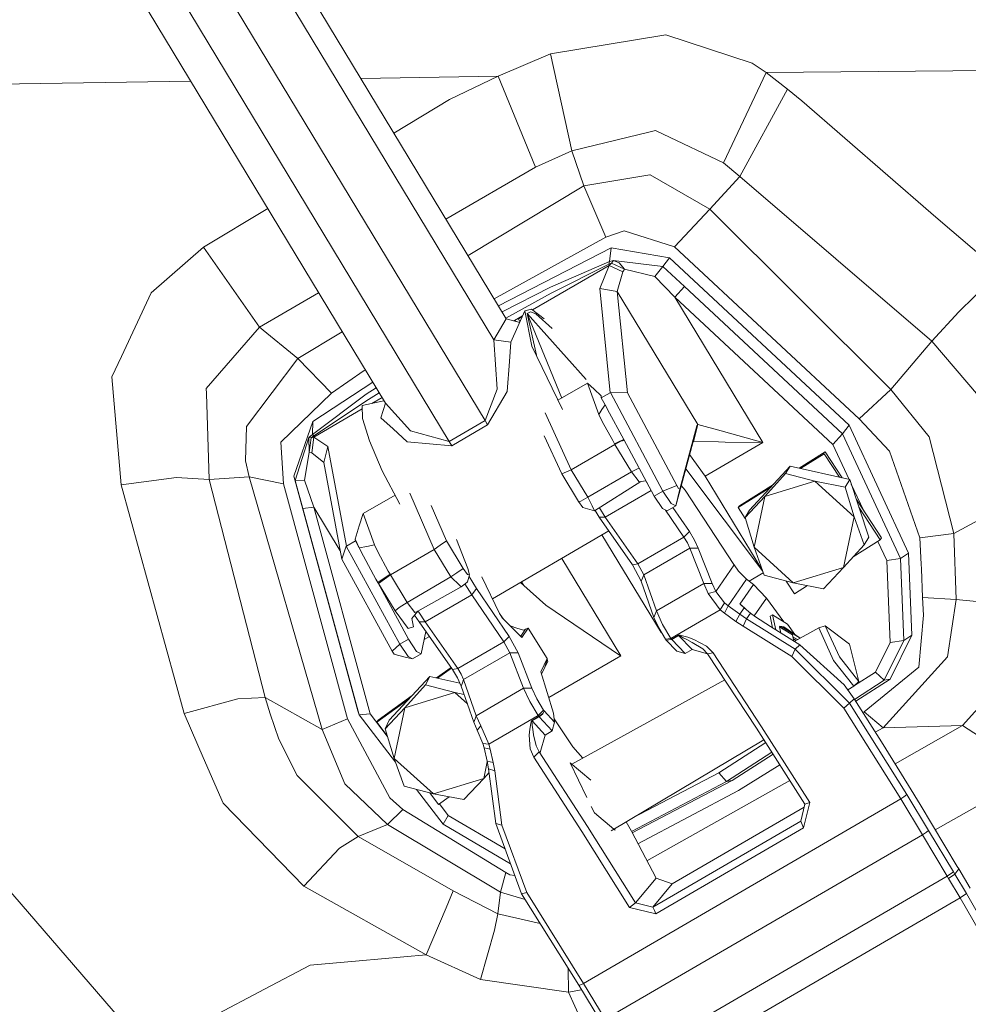
# Model space of a CAD drawing. Units: millimetres. Extents: x 411 to 10805, y -519 to 4475.
# Drawn here: x 2026 to 2140, y 1593 to 1710 of the extents above; entities that cross this region are included whole.
import ezdxf

# ---------------------------------------------------------------- set-up
doc = ezdxf.new("R2010")
doc.units = ezdxf.units.MM
doc.layers.add('1', color=7, linetype='Continuous', true_color=0xffffff)
doc.styles.add('blockfont', font='simplex.shx')
doc.dimstyles.get("Standard").update_dxf_attribs({"dimtxt": 0.18, "dimasz": 0.18, "dimexe": 0.18, "dimexo": 0.0625, "dimgap": 0.09, "dimtad": 0, "dimtih": 1, "dimtoh": 1, "dimdec": 4, "dimzin": 0, "dimdsep": 46, "dimtxsty": 'Standard', "dimcen": 0.09, "dimadec": 0, "dimazin": 0, "dimtfac": 1, "dimtdec": 4, "dimtofl": 0, "dimtmove": 0, "dimatfit": 3, "dimfxl": 1, "dimtolj": 1, "dimtzin": 0, "dimarcsym": 0})

# ---------------------------------------------------------------- blocks, each defined once
blk = doc.blocks.new('_U4')
at = {"layer": '1', "color": 18, "lineweight": 13}
for p, q in [((655.400127, 1202.095759), (655.400127, 4077.383821)), ((655.400127, 4074.208821), (2739.758397, 4074.208821)), ((5325, 4074.208821), (3240.64173, 4074.208821)), ((2771.71048, 3999.208821), (2746.71048, 3999.208821)), ((2746.71048, 3999.208821), (2746.71048, 3905.458821)), ((3003.377147, 3999.208821), (2978.377147, 3999.208821)), ((3003.377147, 3905.458821), (3003.377147, 3999.208821)), ((2746.71048, 3905.458821), (2771.71048, 3905.458821)), ((2978.377147, 3905.458821), (3003.377147, 3905.458821))]:
    blk.add_line(p, q, dxfattribs=at)
at = {"layer": '1', "color": 18, "lineweight": 70}
for points in [[(655.400127, 4074.208821), (705.400078, 4087.60628), (705.400176, 4060.811361)], [(5325, 4074.208821), (5275.000049, 4060.811361), (5274.999951, 4087.60628)]]:
    blk.add_solid(points, dxfattribs=at)
at = {"layer": '1', "color": 18, "linetype": 'Continuous', "lineweight": 13, "char_height": 50, "attachment_point": 7, "line_spacing_factor": 0.903614, "style": 'blockfont'}
for s, insert in [('\\W1.2899;183.8', (2743.995897, 4035.312988)), ('\\W1.1047;BBC', (3083.26673, 4035.312988)), ('\\W1.1591;4670', (2771.23548, 3913.437988))]:
    blk.add_mtext(s, dxfattribs=dict(at, insert=insert))

msp = doc.modelspace()

# ---------------------------------------------------------------- linework, layer by layer
at = {"layer": '1', "color": 18, "linetype": 'Continuous', "lineweight": 13}
for p, q in [((2084.567159, 1674.573414), (2008.805507, 1799.811054)), ((2083.074421, 1672.049396), (2006.593021, 1798.476929)), ((2082.02228, 1662.403934), (2001.54673, 1795.434026)), ((2077.731699, 1659.901135), (1997.293513, 1792.869345)), ((2070.100397, 1664.481156), (1993.731835, 1790.72166)), ((2089.879841, 1706.284635), (2103.680938, 1708.57548)), ((2103.681177, 1708.575599), (2103.680938, 1708.57548)), ((2114.003032, 1705.178611), (2103.681177, 1708.575599)), ((2083.578676, 1703.61983), (2089.879841, 1706.284635)), ((2089.879841, 1706.284635), (2092.397541, 1694.682591)), ((2114.003032, 1705.178611), (2115.678877, 1704.044335)), ((2240.226835, 1705.213659), (2115.678877, 1704.044335)), ((2067.152111, 1703.361323), (2083.578676, 1703.61983)), ((2083.578676, 1703.61983), (2077.783197, 1700.81877)), ((2083.578676, 1703.61983), (2088.050455, 1692.711823)), ((2115.678877, 1704.044335), (2110.576719, 1693.23086)), ((2115.678877, 1704.044335), (2118.257135, 1702.083938)), ((1983.997434, 1702.052705), (2046.774035, 1703.04063)), ((2118.257135, 1702.083938), (2112.511247, 1691.601627)), ((2118.257135, 1702.083938), (2119.96612, 1700.653903)), ((2077.783197, 1700.81877), (2071.110591, 1696.817766)), ((2135.413975, 1687.27719), (2119.96612, 1700.653903)), ((2092.397541, 1694.682591), (2101.801962, 1696.963899)), ((2101.801962, 1696.963899), (2102.41732, 1697.113149)), ((2103.340477, 1696.673863), (2102.41732, 1697.113149)), ((2103.340477, 1696.673863), (2110.576719, 1693.23086)), ((2088.050455, 1692.711823), (2092.397541, 1694.682591)), ((2092.397541, 1694.682591), (2093.838543, 1690.504424)), ((2088.050455, 1692.711823), (2077.341701, 1686.517443)), ((2110.576719, 1693.23086), (2112.511247, 1691.601627)), ((2101.769537, 1691.815369), (2093.84951, 1690.509669)), ((2101.769537, 1691.815369), (2101.810545, 1691.792004)), ((2101.810545, 1691.792004), (2108.932108, 1687.720649)), ((2112.511247, 1691.601627), (2108.932108, 1687.720649)), ((2112.511247, 1691.601627), (2135.534376, 1671.883218)), ((2093.838543, 1690.504424), (2079.991631, 1682.136982)), ((2093.838543, 1690.504424), (2093.84951, 1690.509669)), ((2093.838543, 1690.504424), (2096.475214, 1684.336774)), ((2056.01443, 1687.765861), (2048.32682, 1683.156244)), ((2108.932108, 1687.720649), (2104.694217, 1683.190338)), ((2108.932108, 1687.720649), (2130.611271, 1666.133873)), ((2135.413975, 1687.27719), (2136.840671, 1686.033599)), ((2136.840671, 1686.033599), (2143.033355, 1680.71913)), ((2083.119952, 1676.965718), (2096.475214, 1684.336774)), ((2096.475214, 1684.336774), (2098.681301, 1685.106985)), ((2098.681301, 1685.106985), (2104.694217, 1683.190338)), ((2048.32682, 1683.156244), (2042.051882, 1677.671544)), ((2054.999202, 1673.593633), (2048.32682, 1683.156244)), ((2083.618953, 1676.140845), (2097.134203, 1683.070295)), ((2097.134203, 1683.070295), (2096.932739, 1681.43069)), ((2104.107469, 1681.880347), (2097.134203, 1683.070295)), ((2104.694217, 1683.190338), (2126.805872, 1662.606828)), ((2104.107469, 1681.880347), (2103.309959, 1680.823319)), ((2125.607818, 1661.857478), (2104.107469, 1681.880347)), ((2096.876711, 1680.963628), (2087.724085, 1675.641769)), ((2096.932739, 1681.43069), (2089.845747, 1678.364389)), ((2096.834749, 1681.110851), (2089.961141, 1677.638523)), ((2096.876711, 1680.963628), (2095.760435, 1678.218953)), ((2096.932739, 1681.43069), (2096.834749, 1681.110851)), ((2096.834749, 1681.110851), (2097.174495, 1681.249849)), ((2097.174495, 1681.249849), (2096.876711, 1680.963628)), ((2098.517746, 1680.199973), (2096.876711, 1680.963628)), ((2097.421497, 1681.571953), (2096.932739, 1681.43069)), ((2097.421497, 1681.571953), (2097.174495, 1681.249849)), ((2098.708004, 1680.526726), (2097.174495, 1681.249849)), ((2098.094076, 1681.268327), (2097.421497, 1681.571953)), ((2103.309959, 1680.823319), (2097.421497, 1681.571953)), ((2098.094076, 1681.268327), (2098.708004, 1680.526726)), ((2103.309959, 1680.823319), (2102.362007, 1679.650657)), ((2105.897993, 1678.452365), (2103.309959, 1680.823319)), ((2098.517746, 1680.199973), (2097.849458, 1677.828185)), ((2098.708004, 1680.526726), (2098.517746, 1680.199973)), ((2102.362007, 1679.650657), (2098.708004, 1680.526726)), ((2104.744762, 1677.15811), (2102.362007, 1679.650657)), ((2138.73753, 1675.406925), (2143.634647, 1680.188052)), ((2084.062936, 1675.406919), (2089.845747, 1678.364389)), ((2104.744762, 1677.15811), (2105.897993, 1678.452365)), ((2124.827713, 1660.823576), (2105.897993, 1678.452365)), ((2038.487285, 1670.067661), (2042.051882, 1677.671544)), ((2062.102299, 1677.702353), (2054.999202, 1673.593633)), ((2084.512445, 1674.66386), (2089.961141, 1677.638523)), ((2095.760435, 1678.218953), (2097.849458, 1677.828185)), ((2095.760435, 1678.218953), (2097.018093, 1665.736668)), ((2097.849458, 1677.828185), (2107.484192, 1661.934488)), ((2097.849458, 1677.828185), (2099.069923, 1665.71223)), ((2104.744762, 1677.15811), (2115.289301, 1659.763925)), ((2123.674482, 1659.529321), (2104.744762, 1677.15811)), ((2086.788267, 1675.54342), (2085.124344, 1671.799652)), ((2086.521088, 1674.942278), (2085.567087, 1674.387567)), ((2086.032003, 1674.589269), (2086.480446, 1674.850835)), ((2086.480446, 1674.850835), (2086.032003, 1674.589269)), ((2087.590545, 1675.743096), (2086.788267, 1675.54342)), ((2086.788267, 1675.54342), (2087.632269, 1671.307079)), ((2087.461799, 1675.41074), (2087.069839, 1675.194614)), ((2087.069839, 1675.194614), (2088.168949, 1670.24564)), ((2091.209906, 1665.091555), (2087.069839, 1675.194614)), ((2094.124149, 1667.308741), (2087.069839, 1675.194614)), ((2087.461799, 1675.41074), (2088.105768, 1675.176971)), ((2089.119047, 1674.583308), (2087.590545, 1675.743096)), ((2088.105768, 1675.176971), (2090.042204, 1673.412792)), ((2135.534376, 1671.883218), (2138.73753, 1675.406925)), ((2083.074421, 1672.049396), (2084.567159, 1674.573414)), ((2086.170874, 1674.154307), (2084.567159, 1674.573414)), ((2085.567087, 1674.387567), (2085.416985, 1674.351325)), ((2085.567087, 1674.387567), (2085.556542, 1674.314854)), ((2085.567087, 1674.387567), (2085.749358, 1674.264464)), ((2086.19136, 1674.200401), (2086.032003, 1674.589269)), ((2086.19136, 1674.200401), (2086.032003, 1674.589269)), ((2054.999202, 1673.593633), (2048.639387, 1666.255228)), ((2054.999202, 1673.593633), (2059.60831, 1669.819705)), ((2064.926693, 1673.033509), (2059.60831, 1669.819705)), ((2083.468527, 1666.144483), (2083.074421, 1672.049396)), ((2085.124344, 1671.799652), (2083.074421, 1672.049396)), ((2085.124344, 1671.799652), (2084.947675, 1669.45421)), ((2091.280311, 1663.733594), (2087.632269, 1671.307079)), ((2135.534376, 1671.883218), (2130.611271, 1666.133873)), ((2135.534376, 1671.883218), (2142.755121, 1663.392775)), ((2038.487285, 1670.067661), (2037.342399, 1667.62542)), ((2059.60831, 1669.819705), (2053.454727, 1661.68391)), ((2059.60831, 1669.819705), (2063.634723, 1665.685408)), ((2084.678978, 1665.887587), (2084.947675, 1669.45421)), ((2063.634723, 1665.685408), (2067.564577, 1668.380372)), ((2067.564577, 1668.380372), (2067.697279, 1668.453613)), ((2037.342399, 1667.62542), (2038.473219, 1654.693954)), ((2061.401218, 1662.293307), (2068.580501, 1666.993608)), ((2090.757252, 1664.828351), (2094.293445, 1666.884534)), ((2094.293445, 1666.884534), (2095.074981, 1666.139834)), ((2094.293445, 1666.884534), (2095.636457, 1663.125627)), ((2048.65846, 1665.651672), (2048.639387, 1666.255228)), ((2048.98271, 1655.350916), (2048.65846, 1665.651672)), ((2057.555288, 1659.815185), (2063.634723, 1665.685408)), ((2061.346859, 1660.739295), (2067.785591, 1665.537588)), ((2068.985625, 1666.323921), (2067.785591, 1665.537588)), ((2068.065733, 1664.907448), (2069.359076, 1665.706591)), ((2083.468527, 1666.144483), (2082.02228, 1662.403934)), ((2082.32078, 1661.869757), (2084.678978, 1665.887587)), ((2095.074981, 1666.139834), (2095.915645, 1665.338866)), ((2097.018093, 1665.736668), (2095.947832, 1665.114276)), ((2097.036213, 1665.747039), (2097.018093, 1665.736668)), ((2097.036213, 1665.747039), (2103.314966, 1653.941862)), ((2099.069923, 1665.71223), (2097.036213, 1665.747039)), ((2099.069923, 1665.71223), (2104.97722, 1654.60562)), ((2126.805872, 1662.606828), (2130.611271, 1666.133873)), ((2130.611271, 1666.133873), (2135.21418, 1660.461776)), ((2061.513752, 1660.573356), (2068.065733, 1664.907448)), ((2067.32735, 1664.191119), (2069.922167, 1664.775778)), ((2067.341655, 1662.654631), (2067.32735, 1664.191119)), ((2068.475904, 1664.449909), (2069.691665, 1665.156807)), ((2069.562286, 1662.721746), (2070.100397, 1664.481156)), ((2073.109001, 1661.167614), (2070.100397, 1664.481156)), ((2095.947832, 1665.114276), (2095.915645, 1665.338866)), ((2095.947832, 1665.114276), (2096.390337, 1664.293878)), ((2096.390337, 1664.293878), (2096.013397, 1663.709752)), ((2096.390337, 1664.293878), (2096.933216, 1663.287155)), ((2061.538786, 1660.416357), (2067.331138, 1663.784291)), ((2089.217334, 1663.304436), (2092.344135, 1656.511776)), ((2095.636457, 1663.125627), (2096.013397, 1663.709752)), ((2095.636457, 1663.125627), (2096.059889, 1662.299983)), ((2098.409027, 1660.550706), (2096.933216, 1663.287155)), ((2059.129328, 1655.727856), (2061.401218, 1662.293307)), ((2061.401218, 1662.293307), (2061.346859, 1660.739295)), ((2067.341655, 1662.654631), (2068.171114, 1659.954779)), ((2071.017832, 1661.390536), (2069.562286, 1662.721746)), ((2082.02228, 1662.403934), (2077.731699, 1659.901135)), ((2078.030199, 1659.366839), (2082.32078, 1661.869757)), ((2082.32078, 1661.869757), (2082.02228, 1662.403934)), ((2097.310394, 1659.992807), (2096.059889, 1662.299983)), ((2107.484192, 1661.934488), (2106.97636, 1659.885041)), ((2107.484192, 1661.934488), (2107.397884, 1661.756746)), ((2107.484192, 1661.934488), (2110.305637, 1661.149733)), ((2124.827713, 1660.823576), (2125.607818, 1661.857478)), ((2132.717937, 1646.531455), (2125.607818, 1661.857478)), ((2126.805872, 1662.606828), (2130.442947, 1658.736937)), ((2053.454727, 1661.68391), (2053.32455, 1657.560103)), ((2060.93511, 1660.356872), (2061.346859, 1660.739295)), ((2061.346859, 1660.739295), (2061.513752, 1660.573356)), ((2072.684139, 1659.866206), (2071.017832, 1661.390536)), ((2077.731699, 1659.901135), (2073.109001, 1661.167614)), ((2107.397884, 1661.756746), (2105.339855, 1654.205434)), ((2106.907219, 1659.748308), (2107.152551, 1660.752527)), ((2107.152551, 1660.752527), (2107.397884, 1661.756746)), ((2115.289301, 1659.763925), (2110.305637, 1661.149733)), ((2123.674482, 1659.529321), (2124.827713, 1660.823576)), ((2131.751388, 1645.899169), (2124.827713, 1660.823576)), ((2057.880014, 1654.810421), (2057.555288, 1659.815185)), ((2059.303612, 1655.235879), (2060.93511, 1660.356872)), ((2060.93511, 1660.356872), (2061.200708, 1660.33303)), ((2060.975403, 1658.587091), (2060.93511, 1660.356872)), ((2060.975403, 1658.587091), (2061.200708, 1660.33303)), ((2061.200708, 1660.33303), (2061.513752, 1660.573356)), ((2061.200708, 1660.33303), (2061.538786, 1660.416357)), ((2061.26675, 1658.540361), (2061.538786, 1660.416357)), ((2061.538786, 1660.416357), (2063.207239, 1659.290902)), ((2069.722027, 1656.396382), (2068.171114, 1659.954779)), ((2072.684139, 1659.866206), (2078.030199, 1659.366839)), ((2078.030199, 1659.366839), (2077.731699, 1659.901135)), ((2089.101957, 1660.584373), (2091.215938, 1656.024449)), ((2092.344135, 1656.511776), (2097.570032, 1659.550421)), ((2097.52211, 1659.629457), (2097.310394, 1659.992807)), ((2098.080009, 1659.877889), (2097.52211, 1659.629457)), ((2097.570032, 1659.550421), (2097.52211, 1659.629457)), ((2097.570032, 1659.550421), (2098.3025, 1659.933706)), ((2099.568218, 1656.254046), (2097.570032, 1659.550421)), ((2098.637909, 1660.126321), (2098.080009, 1659.877889)), ((2098.689438, 1660.030778), (2098.080009, 1659.877889)), ((2098.637909, 1660.126321), (2098.409027, 1660.550706)), ((2102.293581, 1653.348081), (2098.637909, 1660.126321)), ((2106.907219, 1659.748308), (2104.84919, 1652.196996)), ((2106.97636, 1659.885041), (2106.907219, 1659.748308)), ((2109.981388, 1659.841292), (2106.97636, 1659.885041)), ((2108.398288, 1655.757181), (2115.289301, 1659.763925)), ((2110.773891, 1659.829728), (2109.981388, 1659.841292)), ((2115.289301, 1659.763925), (2110.773891, 1659.829728)), ((2123.674482, 1659.529321), (2125.6154, 1655.34557)), ((2135.21418, 1660.461776), (2138.154596, 1648.889415)), ((2060.402721, 1655.253403), (2060.975403, 1658.587091)), ((2060.975403, 1658.587091), (2061.26675, 1658.540361)), ((2061.26675, 1658.540361), (2062.70799, 1657.395236)), ((2062.70799, 1657.395236), (2063.207239, 1659.290902)), ((2063.207239, 1659.290902), (2065.430015, 1647.369735)), ((2108.398288, 1655.757181), (2106.51881, 1658.32316)), ((2119.6443, 1656.699236), (2122.759432, 1658.655636)), ((2119.807757, 1656.66218), (2122.615427, 1658.425443)), ((2124.453223, 1655.609039), (2122.615427, 1658.425443)), ((2124.798516, 1655.53076), (2122.759432, 1658.655636)), ((2130.442947, 1658.736937), (2134.100527, 1648.36549)), ((2053.783029, 1655.646794), (2053.32455, 1657.560103)), ((2062.70799, 1657.395236), (2064.86544, 1645.824067)), ((2071.819156, 1652.381293), (2069.722027, 1656.396382)), ((2091.215938, 1656.024449), (2091.780037, 1656.268112)), ((2093.214124, 1652.728073), (2091.215938, 1656.024449)), ((2091.780037, 1656.268112), (2092.344135, 1656.511776)), ((2092.344135, 1656.511776), (2094.342321, 1653.21552)), ((2094.342321, 1653.21552), (2099.568218, 1656.254046)), ((2099.568218, 1656.254046), (2100.433916, 1656.706922)), ((2100.462288, 1655.056231), (2099.568218, 1656.254046)), ((2100.479337, 1656.711999), (2100.433916, 1656.706922)), ((2115.231519, 1644.429951), (2106.057888, 1656.631946)), ((2113.707632, 1651.6627), (2118.56398, 1656.944148)), ((2118.008941, 1656.05747), (2115.517944, 1653.316014)), ((2118.56398, 1656.944148), (2118.008941, 1656.05747)), ((2118.008941, 1656.05747), (2121.512502, 1655.148141)), ((2125.696987, 1655.327074), (2118.56398, 1656.944148)), ((2045.092911, 1655.569308), (2038.473219, 1654.693954)), ((2045.092911, 1655.569308), (2048.98271, 1655.350916)), ((2048.98271, 1655.350916), (2053.783029, 1655.646794)), ((2048.98271, 1655.350916), (2055.702537, 1629.237644)), ((2053.783029, 1655.646794), (2057.880014, 1654.810421)), ((2062.540859, 1625.427358), (2053.783029, 1655.646794)), ((2065.556139, 1626.692168), (2057.880014, 1654.810421)), ((2059.129328, 1655.727856), (2059.303612, 1655.235879)), ((2066.78471, 1627.654783), (2059.129328, 1655.727856)), ((2059.303612, 1655.235879), (2060.402721, 1655.253403)), ((2060.215324, 1651.890032), (2059.303612, 1655.235879)), ((2061.515421, 1652.022474), (2060.402721, 1655.253403)), ((2095.145792, 1651.611082), (2100.679859, 1655.093652)), ((2100.462288, 1655.056231), (2101.295083, 1655.199466)), ((2101.444149, 1654.923072), (2101.263961, 1655.194113)), ((2108.398288, 1655.757181), (2115.183254, 1644.564448)), ((2112.484783, 1652.202837), (2116.554451, 1654.758715)), ((2121.512502, 1655.148141), (2115.517944, 1653.316014)), ((2121.512502, 1655.148141), (2126.217455, 1650.890343)), ((2125.142187, 1654.440396), (2121.512502, 1655.148141)), ((2125.696987, 1655.327074), (2125.142187, 1654.440396)), ((2125.696987, 1655.327074), (2127.973884, 1648.428552)), ((2125.876994, 1654.781691), (2127.327387, 1651.655291)), ((2038.473219, 1654.693954), (2046.004146, 1627.33423)), ((2073.011836, 1653.722697), (2075.937122, 1646.972053)), ((2096.41847, 1650.840394), (2101.920617, 1654.03962)), ((2103.314966, 1653.941862), (2102.293581, 1653.348081)), ((2104.97722, 1654.60562), (2103.314966, 1653.941862)), ((2103.314966, 1653.941862), (2104.294628, 1652.474038)), ((2104.97722, 1654.60562), (2105.205625, 1654.266231)), ((2105.094522, 1653.201215), (2105.339855, 1654.205434)), ((2105.339855, 1654.205434), (2105.205625, 1654.266231)), ((2105.510416, 1654.623165), (2105.99789, 1654.04772)), ((2111.809343, 1645.175569), (2105.99789, 1654.04772)), ((2112.34054, 1651.972644), (2116.250512, 1654.428172)), ((2125.142187, 1654.440396), (2126.217455, 1650.890343)), ((2071.244025, 1653.482419), (2067.434877, 1651.267521)), ((2093.214124, 1652.728073), (2093.485206, 1652.766339)), ((2093.729109, 1651.996724), (2093.214124, 1652.728073)), ((2093.485206, 1652.766339), (2094.342321, 1653.21552)), ((2094.342321, 1653.21552), (2094.851583, 1652.198903)), ((2102.293581, 1653.348081), (2103.271812, 1651.879184)), ((2104.84919, 1652.196996), (2104.294628, 1652.474038)), ((2105.094522, 1653.201215), (2104.84919, 1652.196996)), ((2113.152832, 1650.77614), (2115.517944, 1653.316014)), ((2115.517944, 1653.316014), (2114.2281, 1647.226088)), ((2129.484981, 1648.348801), (2126.480538, 1652.95308)), ((2138.154596, 1648.889415), (2145.562261, 1652.894728)), ((2061.515421, 1652.022474), (2060.215324, 1651.890032)), ((2066.955179, 1627.173536), (2060.215324, 1651.890032)), ((2064.684468, 1646.794685), (2061.515421, 1652.022474)), ((2068.255275, 1627.305977), (2061.515421, 1652.022474)), ((2066.969246, 1649.797671), (2067.434877, 1651.267521)), ((2067.434877, 1651.267521), (2068.777889, 1647.508614)), ((2075.567306, 1652.243173), (2077.397197, 1647.989504)), ((2093.729109, 1651.996724), (2095.145792, 1651.611082)), ((2095.145792, 1651.611082), (2094.851583, 1652.198903)), ((2095.198354, 1651.644159), (2095.701784, 1650.840513)), ((2095.712595, 1651.96777), (2096.41847, 1650.840394)), ((2103.818744, 1651.59785), (2103.271812, 1651.879184)), ((2103.636979, 1651.691348), (2105.845779, 1648.45895)), ((2104.84919, 1652.196996), (2103.818744, 1651.59785)), ((2104.512853, 1652.001435), (2106.493324, 1649.103753)), ((2112.34054, 1651.972644), (2112.484783, 1652.202837)), ((2113.180149, 1650.685952), (2112.34054, 1651.972644)), ((2113.707632, 1651.6627), (2113.152832, 1650.77614)), ((2129.340976, 1648.118608), (2126.781666, 1652.040725)), ((2095.701784, 1650.840513), (2096.41847, 1650.840394)), ((2095.701784, 1650.840513), (2099.690765, 1645.14827)), ((2096.41847, 1650.840394), (2100.33378, 1645.254008)), ((2113.152832, 1650.77614), (2114.2281, 1647.226088)), ((2124.927849, 1644.800417), (2126.217455, 1650.890343)), ((2127.418846, 1647.541873), (2126.217455, 1650.890343)), ((2066.468328, 1648.216598), (2066.969246, 1649.797671)), ((2096.85902, 1649.189147), (2082.905771, 1641.049781)), ((2105.845779, 1648.45895), (2106.493324, 1649.103753)), ((2106.493324, 1649.103753), (2107.099146, 1648.083083)), ((2134.100527, 1648.36549), (2138.154596, 1648.889415)), ((2138.154596, 1648.889415), (2138.450712, 1640.965693)), ((2065.430015, 1647.369735), (2066.500276, 1647.992127)), ((2066.500276, 1647.992127), (2066.468328, 1648.216598)), ((2066.942781, 1647.171609), (2066.468328, 1648.216598)), ((2066.942781, 1647.171609), (2066.500276, 1647.992127)), ((2077.397197, 1647.989504), (2076.66716, 1647.480719)), ((2077.397197, 1647.989504), (2079.395384, 1644.693129)), ((2078.607649, 1648.171656), (2079.977363, 1644.700758)), ((2103.092998, 1637.043826), (2096.025301, 1648.702813)), ((2100.33378, 1645.254008), (2105.845779, 1648.45895)), ((2105.845779, 1648.45895), (2106.249899, 1647.778623)), ((2106.249899, 1647.778623), (2106.55269, 1647.143118)), ((2107.099146, 1648.083083), (2107.548803, 1647.127025)), ((2126.084758, 1646.073649), (2129.340976, 1648.118608)), ((2127.973884, 1648.428552), (2127.418846, 1647.541873)), ((2129.052241, 1647.937277), (2130.117267, 1645.641558)), ((2129.484981, 1648.348801), (2129.340976, 1648.118608)), ((2134.100527, 1648.36549), (2134.248585, 1645.189993)), ((2064.86544, 1645.824067), (2065.411896, 1647.359125)), ((2065.411896, 1647.359125), (2065.430015, 1647.369735)), ((2065.411896, 1647.359125), (2071.824878, 1635.632031)), ((2066.942781, 1647.171609), (2067.860216, 1647.340171)), ((2067.48566, 1646.165006), (2066.942781, 1647.171609)), ((2068.777889, 1647.508614), (2067.860216, 1647.340171)), ((2068.777889, 1647.508614), (2069.171995, 1646.666043)), ((2069.171995, 1646.666043), (2070.444435, 1644.371502)), ((2075.937122, 1646.972053), (2070.711225, 1643.933408)), ((2076.66716, 1647.480719), (2075.937122, 1646.972053)), ((2075.937122, 1646.972053), (2077.935308, 1643.675677)), ((2101.020902, 1643.926613), (2106.55269, 1647.143118)), ((2106.55269, 1647.143118), (2108.211845, 1642.902248)), ((2106.55269, 1647.143118), (2107.050747, 1647.135012)), ((2107.050747, 1647.135012), (2107.548803, 1647.127025)), ((2107.548803, 1647.127025), (2109.207958, 1642.886154)), ((2114.2281, 1647.226088), (2118.933052, 1642.96817)), ((2115.429729, 1643.877618), (2114.2281, 1647.226088)), ((2127.418846, 1647.541873), (2124.927849, 1644.800417)), ((2131.751388, 1645.899169), (2132.717937, 1646.531455)), ((2133.128732, 1636.70551), (2132.717937, 1646.531455)), ((2070.899099, 1634.79089), (2064.86544, 1645.824067)), ((2068.961471, 1643.428437), (2067.48566, 1646.165006)), ((2098.265976, 1634.237044), (2091.202313, 1645.889414)), ((2130.117267, 1645.641558), (2131.751388, 1645.899169)), ((2130.117267, 1645.641558), (2130.528063, 1635.815732)), ((2132.162184, 1636.073224), (2131.751388, 1645.899169)), ((2070.663542, 1644.012444), (2070.444435, 1644.371502)), ((2078.665346, 1644.184463), (2077.935308, 1643.675677)), ((2079.395384, 1644.693129), (2078.665346, 1644.184463)), ((2079.395384, 1644.693129), (2079.923719, 1643.969528)), ((2080.170959, 1643.93162), (2079.977363, 1644.700758)), ((2099.690765, 1645.14827), (2100.33378, 1645.254008)), ((2099.690765, 1645.14827), (2100.726217, 1643.159978)), ((2100.33378, 1645.254008), (2101.020902, 1643.926613)), ((2111.84153, 1645.121329), (2109.643787, 1641.930334)), ((2111.84153, 1645.121329), (2111.809343, 1645.175569)), ((2111.84153, 1645.121329), (2112.382263, 1644.355051)), ((2112.382263, 1644.355051), (2113.348573, 1643.427722)), ((2113.661942, 1643.189035), (2115.328995, 1644.158326)), ((2118.933052, 1642.96817), (2124.927849, 1644.800417)), ((2122.562736, 1642.260425), (2124.927849, 1644.800417)), ((2134.27195, 1644.63269), (2134.248585, 1645.189993)), ((2134.27195, 1644.63269), (2134.415716, 1641.221993)), ((2069.190353, 1643.004172), (2068.961471, 1643.428437)), ((2069.190353, 1643.004172), (2070.663542, 1644.012444)), ((2069.247335, 1642.909996), (2069.190353, 1643.004172)), ((2072.846264, 1636.225812), (2069.190353, 1643.004172)), ((2069.247335, 1642.909996), (2069.97928, 1643.421642)), ((2070.711225, 1643.933408), (2069.97928, 1643.421642)), ((2070.711225, 1643.933408), (2070.663542, 1644.012444)), ((2072.709411, 1640.637152), (2070.711225, 1643.933408)), ((2077.935308, 1643.675677), (2072.709411, 1640.637152)), ((2077.935308, 1643.675677), (2079.001755, 1642.673843)), ((2079.47883, 1642.744772), (2079.886526, 1643.062584)), ((2079.886526, 1643.062584), (2079.926103, 1643.093459)), ((2079.923719, 1643.969528), (2080.170959, 1643.93162)), ((2080.170959, 1643.93162), (2079.926103, 1643.093459)), ((2081.006616, 1642.296068), (2080.112808, 1643.732564)), ((2083.746523, 1639.31381), (2081.628862, 1643.686325)), ((2086.677164, 1642.648451), (2086.28664, 1643.021948)), ((2086.407877, 1643.092669), (2086.677164, 1642.648451)), ((2100.726217, 1643.159978), (2100.87356, 1643.543236)), ((2102.251858, 1638.841502), (2100.726217, 1643.159978)), ((2100.87356, 1643.543236), (2101.020902, 1643.926613)), ((2101.020902, 1643.926613), (2102.546543, 1639.608137)), ((2113.348573, 1643.427722), (2111.141294, 1640.222661)), ((2113.348573, 1643.427722), (2114.185423, 1642.79031)), ((2115.429729, 1643.877618), (2118.933052, 1642.96817)), ((2119.066089, 1641.665809), (2118.070071, 1643.192196)), ((2122.562736, 1642.260425), (2118.933052, 1642.96817)), ((2071.245521, 1639.613621), (2069.247335, 1642.909996)), ((2079.176992, 1642.509334), (2073.960871, 1639.564626)), ((2079.001755, 1642.673843), (2079.176992, 1642.509334)), ((2079.47883, 1642.744772), (2079.176992, 1642.509334)), ((2080.432266, 1641.545288), (2079.617961, 1642.853229)), ((2081.006616, 1642.296068), (2080.432266, 1641.545288)), ((2084.925264, 1636.562936), (2081.006616, 1642.296068)), ((2086.677164, 1642.648451), (2089.313596, 1640.311591)), ((2102.546543, 1639.608137), (2108.211845, 1642.902248)), ((2108.211845, 1642.902248), (2108.709902, 1642.894141)), ((2108.211845, 1642.902248), (2108.758539, 1641.696088)), ((2108.709902, 1642.894141), (2109.207958, 1642.886154)), ((2109.643787, 1641.930334), (2108.758539, 1641.696088)), ((2109.207958, 1642.886154), (2109.643787, 1641.930334)), ((2109.643787, 1641.930334), (2110.692352, 1640.577309)), ((2114.185423, 1642.79031), (2112.548679, 1640.413634)), ((2114.185423, 1642.79031), (2115.728945, 1641.149394)), ((2119.066089, 1641.665809), (2120.617017, 1642.639817)), ((2072.709411, 1640.637152), (2071.744531, 1640.025608)), ((2073.603719, 1639.439218), (2072.709411, 1640.637152)), ((2080.432266, 1641.545288), (2074.850172, 1638.299577)), ((2084.277481, 1635.918133), (2080.432266, 1641.545288)), ((2108.758539, 1641.696088), (2110.18309, 1639.756911)), ((2115.728945, 1641.149394), (2114.264656, 1639.023372)), ((2117.788771, 1638.315316), (2115.728945, 1641.149394)), ((2134.415716, 1641.221993), (2134.502977, 1639.115684)), ((2138.450712, 1640.965693), (2134.415716, 1641.221993)), ((2138.450712, 1640.965693), (2137.384266, 1634.100072)), ((2138.450712, 1640.965693), (2146.518797, 1640.232794)), ((2071.744531, 1640.025608), (2071.245521, 1639.613621)), ((2072.826236, 1637.495987), (2071.245521, 1639.613621)), ((2073.960871, 1639.564626), (2073.277324, 1638.711922)), ((2073.960871, 1639.564626), (2073.603719, 1639.439218)), ((2074.077219, 1639.443748), (2073.995577, 1639.584219)), ((2074.850172, 1638.299577), (2074.077219, 1639.443748)), ((2089.313596, 1640.311591), (2098.241419, 1634.253852)), ((2102.3992, 1639.22476), (2102.546543, 1639.608137)), ((2102.546543, 1639.608137), (2103.268236, 1638.005488)), ((2104.274601, 1636.321418), (2110.18309, 1639.756911)), ((2110.18309, 1639.756911), (2110.692352, 1640.577309)), ((2110.18309, 1639.756911), (2110.6821, 1639.359348)), ((2111.141294, 1640.222661), (2110.6821, 1639.359348)), ((2110.692352, 1640.577309), (2111.141294, 1640.222661)), ((2111.141294, 1640.222661), (2112.523645, 1639.210932)), ((2112.523645, 1639.210932), (2113.050312, 1639.975779)), ((2112.548679, 1640.413634), (2112.560123, 1640.403621)), ((2112.548679, 1640.413634), (2112.561315, 1640.40374)), ((2112.560497, 1640.403658), (2112.548679, 1640.413634)), ((2113.050312, 1639.975779), (2112.560123, 1640.403621)), ((2113.085121, 1639.963262), (2112.561315, 1640.40374)), ((2113.050312, 1639.975779), (2113.085121, 1639.963262)), ((2113.050312, 1639.975779), (2113.813967, 1639.350407)), ((2113.085121, 1639.963262), (2113.234233, 1639.825162)), ((2113.298506, 1639.780633), (2113.085121, 1639.963262)), ((2113.298506, 1639.780633), (2113.359195, 1639.722828)), ((2073.457807, 1637.717716), (2073.277324, 1638.711922)), ((2074.133724, 1638.299696), (2073.590446, 1639.102532)), ((2074.850172, 1638.299577), (2074.133724, 1638.299696)), ((2078.122467, 1632.607453), (2074.133724, 1638.299696)), ((2078.76572, 1632.713191), (2074.850172, 1638.299577)), ((2084.126562, 1638.746135), (2083.746523, 1639.31381)), ((2084.230292, 1638.642002), (2083.831464, 1639.18693)), ((2086.427301, 1636.436455), (2084.126562, 1638.746135)), ((2102.251858, 1638.841502), (2102.3992, 1639.22476)), ((2102.821916, 1637.568466), (2102.251858, 1638.841502)), ((2110.6821, 1639.359348), (2112.060159, 1638.354056)), ((2112.060159, 1638.354056), (2112.523645, 1639.210932)), ((2112.060159, 1638.354056), (2112.924188, 1637.772672)), ((2112.523645, 1639.210932), (2113.340229, 1638.662569)), ((2112.924188, 1637.772672), (2113.340229, 1638.662569)), ((2113.340229, 1638.662569), (2113.813967, 1639.350407)), ((2113.340229, 1638.662569), (2119.174808, 1635.014407)), ((2113.813967, 1639.350407), (2114.408344, 1638.919108)), ((2114.408344, 1638.919108), (2116.208166, 1637.732498)), ((2116.453737, 1639.154546), (2116.150945, 1638.977997)), ((2116.150945, 1638.977997), (2116.445176, 1637.584339)), ((2116.836944, 1637.339437), (2116.453737, 1639.154546)), ((2118.25642, 1638.021342), (2116.453737, 1639.154546)), ((2133.969873, 1632.89272), (2134.502977, 1639.115684)), ((2072.826236, 1637.495987), (2073.457807, 1637.717716)), ((2074.9419, 1637.146367), (2074.371189, 1634.475701)), ((2085.829824, 1637.562506), (2085.050307, 1637.8188)), ((2086.613268, 1637.304895), (2085.829824, 1637.562506)), ((2086.87219, 1637.41719), (2086.290972, 1636.573314)), ((2087.182134, 1637.532584), (2086.427301, 1636.436455)), ((2086.87219, 1637.41719), (2086.613268, 1637.304895)), ((2086.87219, 1637.41719), (2087.182134, 1637.532584)), ((2089.481205, 1633.899443), (2087.182134, 1637.532584)), ((2103.620619, 1636.23213), (2102.821916, 1637.568466)), ((2103.08966, 1637.073033), (2103.076372, 1637.142729)), ((2103.092998, 1637.043826), (2103.08966, 1637.073033)), ((2104.274601, 1636.321418), (2103.268236, 1638.005488)), ((2112.924188, 1637.772672), (2118.742079, 1634.149782)), ((2116.208166, 1637.732498), (2119.727701, 1635.532372)), ((2117.286533, 1637.718074), (2117.288679, 1637.724631)), ((2117.286533, 1637.718074), (2117.446871, 1636.958161)), ((2117.286533, 1637.718074), (2117.386907, 1637.635581)), ((2117.288679, 1637.724631), (2117.31562, 1637.763731)), ((2117.31562, 1637.763731), (2117.319912, 1637.766831)), ((2117.319912, 1637.766831), (2117.588371, 1637.652986)), ((2117.807478, 1637.704365), (2117.319912, 1637.766831)), ((2117.386907, 1637.635581), (2117.507786, 1637.536041)), ((2117.458091, 1637.576963), (2117.588371, 1637.652986)), ((2117.507786, 1637.536041), (2118.842453, 1636.757962)), ((2117.588371, 1637.652986), (2118.923038, 1636.874907)), ((2117.807478, 1637.704365), (2119.760452, 1636.349997)), ((2118.25642, 1638.021342), (2119.123818, 1636.791496)), ((2121.975511, 1637.5724), (2119.048377, 1635.95703)), ((2122.753233, 1637.821786), (2121.975511, 1637.5724)), ((2123.757452, 1633.675329), (2121.975511, 1637.5724)), ((2122.753233, 1637.821786), (2124.455303, 1634.099238)), ((2125.676721, 1635.640137), (2122.753233, 1637.821786)), ((2071.824878, 1635.632031), (2072.846264, 1636.225812)), ((2073.824257, 1634.757034), (2072.846264, 1636.225812)), ((2075.361298, 1636.547854), (2074.736349, 1636.184481)), ((2084.277481, 1635.918133), (2078.76572, 1632.713191)), ((2084.925264, 1636.562936), (2084.277481, 1635.918133)), ((2084.98463, 1634.602301), (2084.277481, 1635.918133)), ((2085.980743, 1634.586208), (2084.925264, 1636.562936)), ((2103.092998, 1637.043826), (2103.124527, 1637.062158)), ((2104.274601, 1636.321418), (2103.620619, 1636.23213)), ((2103.697389, 1636.118643), (2103.620619, 1636.23213)), ((2104.351133, 1636.208527), (2103.697389, 1636.118643)), ((2104.37116, 1636.179201), (2103.697389, 1636.118643)), ((2103.697389, 1636.118643), (2104.991049, 1634.801857)), ((2104.351133, 1636.208527), (2104.274601, 1636.321418)), ((2105.164379, 1636.68143), (2104.351133, 1636.208527)), ((2104.37116, 1636.179201), (2104.351133, 1636.208527)), ((2105.184406, 1636.651985), (2104.37116, 1636.179201)), ((2104.37116, 1636.179201), (2105.99336, 1634.51492)), ((2105.186552, 1636.691444), (2105.164379, 1636.68143)), ((2105.184406, 1636.651985), (2105.164379, 1636.68143)), ((2105.199903, 1636.657469), (2105.184406, 1636.651985)), ((2106.831163, 1635.00189), (2105.184406, 1636.651985)), ((2105.236381, 1636.700504), (2105.186552, 1636.691444)), ((2105.239242, 1636.655085), (2105.199903, 1636.657469)), ((2105.369657, 1636.689655), (2105.236381, 1636.700504)), ((2105.239242, 1636.655085), (2105.353922, 1636.611097)), ((2105.353922, 1636.611097), (2105.501026, 1636.537068)), ((2105.534643, 1636.656754), (2105.369657, 1636.689655)), ((2105.501026, 1636.537068), (2105.755895, 1636.40105)), ((2105.817646, 1636.587493), (2105.534643, 1636.656754)), ((2106.182188, 1636.172764), (2105.755895, 1636.40105)), ((2106.293529, 1636.454932), (2105.817646, 1636.587493)), ((2106.826395, 1635.830037), (2106.182188, 1636.172764)), ((2107.030481, 1636.208169), (2106.293529, 1636.454932)), ((2108.558744, 1635.384314), (2107.030481, 1636.208169)), ((2118.923038, 1636.874907), (2118.782458, 1636.792938)), ((2119.005783, 1635.983656), (2118.842453, 1636.757962)), ((2119.448326, 1636.177746), (2118.890921, 1636.528185)), ((2118.899301, 1636.488461), (2119.44652, 1636.17675)), ((2118.909907, 1636.43818), (2118.948286, 1636.460558)), ((2119.759097, 1636.349249), (2118.923038, 1636.874907)), ((2118.944229, 1636.275466), (2119.279419, 1636.084533)), ((2129.816145, 1631.302945), (2132.162184, 1636.073224)), ((2130.528063, 1635.815732), (2132.162184, 1636.073224)), ((2130.545706, 1631.453387), (2133.128732, 1636.70551)), ((2132.162184, 1636.073224), (2133.128732, 1636.70551)), ((2070.899099, 1634.79089), (2071.824878, 1635.632031)), ((2071.123928, 1634.449475), (2070.899099, 1634.79089)), ((2071.824878, 1635.632031), (2072.801203, 1634.16218)), ((2074.371189, 1634.475701), (2073.824257, 1634.757034)), ((2105.99336, 1634.51492), (2104.991049, 1634.801857)), ((2106.831163, 1635.00189), (2105.99336, 1634.51492)), ((2108.084291, 1635.060899), (2106.826395, 1635.830037)), ((2108.678917, 1634.472815), (2106.831163, 1635.00189)), ((2108.67843, 1634.473555), (2108.084291, 1635.060899)), ((2109.321445, 1634.579651), (2108.558744, 1635.384314)), ((2118.742079, 1634.149782), (2119.174808, 1635.014407)), ((2119.174808, 1635.014407), (2119.727701, 1635.532372)), ((2119.174808, 1635.014407), (2125.668854, 1628.561608)), ((2119.727701, 1635.532372), (2125.021785, 1630.783074)), ((2126.768202, 1631.147258), (2125.676721, 1635.640137)), ((2128.793329, 1632.288687), (2130.528063, 1635.815732)), ((2071.243376, 1634.379975), (2071.123928, 1634.449475)), ((2072.29194, 1634.128205), (2071.243376, 1634.379975)), ((2072.29194, 1634.128205), (2073.340744, 1633.876555)), ((2073.340744, 1633.876555), (2072.801203, 1634.16218)), ((2073.340744, 1633.876555), (2074.371189, 1634.475701)), ((2084.98463, 1634.602301), (2079.452604, 1631.385796)), ((2085.482687, 1634.594195), (2084.98463, 1634.602301)), ((2086.643785, 1630.36143), (2084.98463, 1634.602301)), ((2085.482687, 1634.594195), (2085.980743, 1634.586208)), ((2087.639898, 1630.345337), (2085.980743, 1634.586208)), ((2088.717788, 1632.327311), (2089.481205, 1633.899443)), ((2089.195341, 1632.861488), (2089.467615, 1633.850329)), ((2089.224243, 1632.966455), (2089.522213, 1633.537762)), ((2089.467615, 1633.850329), (2089.481205, 1633.899443)), ((2089.467615, 1633.850329), (2089.522213, 1633.537762)), ((2098.265976, 1634.237044), (2089.661039, 1629.233704)), ((2098.265976, 1634.237044), (2098.241419, 1634.253852)), ((2108.67843, 1634.473555), (2109.321445, 1634.579651)), ((2114.522785, 1625.591747), (2108.67843, 1634.473555)), ((2109.321445, 1634.579651), (2115.136951, 1625.74207)), ((2118.742079, 1634.149782), (2124.985546, 1627.976172)), ((2126.178831, 1630.584709), (2123.757452, 1633.675329)), ((2126.768202, 1631.147258), (2124.455303, 1634.099238)), ((2129.689306, 1625.629179), (2137.384266, 1634.100072)), ((2076.210779, 1631.595464), (2077.949195, 1632.854725)), ((2076.343594, 1631.565791), (2078.007704, 1632.771228)), ((2078.76572, 1632.713191), (2078.122467, 1632.607453)), ((2078.727096, 1631.586187), (2078.122467, 1632.607453)), ((2078.76572, 1632.713191), (2079.168409, 1632.032268)), ((2089.195341, 1632.861488), (2088.802753, 1632.048649)), ((2133.969873, 1632.89272), (2127.400726, 1627.520911)), ((2075.404972, 1631.775491), (2070.561022, 1626.516335)), ((2075.404972, 1631.775491), (2074.895233, 1630.74445)), ((2075.404972, 1631.775491), (2079.000648, 1630.972172)), ((2079.157919, 1630.619161), (2078.727096, 1631.586187)), ((2079.452604, 1631.385796), (2079.168409, 1632.032268)), ((2079.452604, 1631.385796), (2079.305261, 1631.002419)), ((2080.978245, 1627.06732), (2079.452604, 1631.385796)), ((2090.223402, 1627.389304), (2088.717788, 1632.327311)), ((2110.724829, 1631.363592), (2092.40443, 1621.253286)), ((2126.264288, 1629.026673), (2129.816145, 1631.302945)), ((2126.269362, 1630.67112), (2128.793329, 1632.288687)), ((2126.406917, 1628.800973), (2130.545706, 1631.453387)), ((2128.793329, 1632.288687), (2129.816145, 1631.302945)), ((2129.816145, 1631.302945), (2130.545706, 1631.453387)), ((2144.861549, 1632.193677), (2139.185995, 1625.909917)), ((2074.895233, 1630.74445), (2072.415203, 1627.997629)), ((2074.895233, 1630.74445), (2078.409523, 1629.829042)), ((2079.305261, 1631.002419), (2079.157919, 1630.619161)), ((2080.683798, 1626.300685), (2079.157919, 1630.619161)), ((2086.643785, 1630.36143), (2080.978245, 1627.06732)), ((2087.141842, 1630.353324), (2086.643785, 1630.36143)), ((2087.389559, 1628.772967), (2086.643785, 1630.36143)), ((2087.639898, 1630.345337), (2087.141842, 1630.353324)), ((2088.234276, 1629.086487), (2087.639898, 1630.345337)), ((2125.021785, 1630.783074), (2126.227468, 1629.084937)), ((2126.178831, 1630.584709), (2125.46435, 1630.159746)), ((2125.466567, 1630.156623), (2125.562917, 1630.218372)), ((2126.768202, 1631.147258), (2126.178831, 1630.584709)), ((2046.004146, 1627.33423), (2052.404732, 1629.087202)), ((2052.404732, 1629.087202), (2055.702537, 1629.237644)), ((2055.702537, 1629.237644), (2062.540859, 1625.427358)), ((2056.288809, 1627.292387), (2055.702537, 1629.237644)), ((2069.078058, 1626.302831), (2072.943011, 1629.1025)), ((2069.222063, 1626.533024), (2073.291377, 1629.480727)), ((2078.409523, 1629.829042), (2072.415203, 1627.997629)), ((2078.409523, 1629.829042), (2079.912147, 1628.484576)), ((2079.510017, 1629.622667), (2078.409523, 1629.829042)), ((2089.033455, 1627.750508), (2088.234276, 1629.086487)), ((2125.668854, 1628.561608), (2126.227468, 1629.084937)), ((2126.227468, 1629.084937), (2129.481643, 1623.935454)), ((2066.955179, 1627.173536), (2066.78471, 1627.654783)), ((2070.051283, 1625.485294), (2072.415203, 1627.997629)), ((2072.415203, 1627.997629), (2071.143717, 1621.940486)), ((2088.396877, 1627.089255), (2087.389559, 1628.772967)), ((2088.396877, 1627.089255), (2089.033455, 1627.750508)), ((2089.109272, 1627.636425), (2089.033455, 1627.750508)), ((2124.985546, 1627.976172), (2125.668854, 1628.561608)), ((2124.985546, 1627.976172), (2131.789774, 1617.103927)), ((2125.668854, 1628.561608), (2132.507175, 1617.635123)), ((2046.886057, 1625.306599), (2046.004146, 1627.33423)), ((2057.337373, 1624.254577), (2056.288809, 1627.292387)), ((2062.540859, 1625.427358), (2065.556139, 1626.692168)), ((2065.556139, 1626.692168), (2070.615858, 1617.256396)), ((2068.255275, 1627.305977), (2066.955179, 1627.173536)), ((2071.295678, 1621.524234), (2066.955179, 1627.173536)), ((2068.255275, 1627.305977), (2070.317238, 1624.622302)), ((2069.078058, 1626.302831), (2069.222063, 1626.533024)), ((2070.561022, 1626.516335), (2070.051283, 1625.485294)), ((2080.83114, 1626.683943), (2080.683798, 1626.300685)), ((2080.978245, 1627.06732), (2080.83114, 1626.683943)), ((2080.978245, 1627.06732), (2081.503958, 1625.849001)), ((2088.396877, 1627.089255), (2082.488388, 1623.653881)), ((2087.609142, 1626.451127), (2087.63966, 1626.488917)), ((2087.63966, 1626.488917), (2087.658972, 1626.502864)), ((2087.658972, 1626.502864), (2088.472217, 1626.975767)), ((2087.678999, 1626.473419), (2087.658972, 1626.502864)), ((2087.667078, 1626.462929), (2087.678999, 1626.473419)), ((2087.678999, 1626.473419), (2088.492244, 1626.946323)), ((2087.678999, 1626.473419), (2089.214414, 1624.758713)), ((2088.472217, 1626.975767), (2088.396877, 1627.089255)), ((2088.472217, 1626.975767), (2088.930935, 1627.326243)), ((2088.472217, 1626.975767), (2088.492244, 1626.946323)), ((2088.492244, 1626.946323), (2088.945001, 1627.305143)), ((2088.492244, 1626.946323), (2090.051979, 1625.245802)), ((2088.930935, 1627.326243), (2089.109272, 1627.636425)), ((2088.945001, 1627.305143), (2089.109272, 1627.636425)), ((2089.109272, 1627.636425), (2090.340465, 1626.283281)), ((2090.223402, 1627.389304), (2090.340465, 1626.283281)), ((2090.29848, 1626.679965), (2092.521042, 1623.36158)), ((2127.400726, 1627.520911), (2127.268318, 1627.437872)), ((2129.689306, 1625.629179), (2127.400726, 1627.520911)), ((2048.292726, 1622.073047), (2046.886057, 1625.306599)), ((2065.234035, 1618.913762), (2062.540859, 1625.427358)), ((2070.304616, 1624.66326), (2069.078058, 1626.302831)), ((2070.051283, 1625.485294), (2071.143717, 1621.940486)), ((2081.098646, 1625.332825), (2080.683798, 1626.300685)), ((2081.503958, 1625.849001), (2081.098646, 1625.332825)), ((2081.098646, 1625.332825), (2081.753582, 1623.750918)), ((2082.488388, 1623.653881), (2081.503958, 1625.849001)), ((2087.296098, 1624.73356), (2087.382168, 1625.458948)), ((2087.382168, 1625.458948), (2087.46323, 1625.915401)), ((2087.46323, 1625.915401), (2087.520689, 1626.182549)), ((2087.520689, 1626.182549), (2087.56122, 1626.334898)), ((2087.56122, 1626.334898), (2087.609142, 1626.451127)), ((2087.645859, 1626.314633), (2087.652296, 1626.429193)), ((2087.655157, 1626.160614), (2087.645859, 1626.314633)), ((2087.652296, 1626.429193), (2087.667078, 1626.462929)), ((2087.681621, 1625.891678), (2087.655157, 1626.160614)), ((2087.733597, 1625.445835), (2087.681621, 1625.891678)), ((2087.82348, 1624.780767), (2087.733597, 1625.445835)), ((2090.051979, 1625.245802), (2090.340465, 1626.283281)), ((2114.522785, 1625.591747), (2120.324463, 1616.470568)), ((2120.90978, 1616.66619), (2115.136951, 1625.74207)), ((2129.689306, 1625.629179), (2128.74696, 1625.098034)), ((2139.185995, 1625.909917), (2129.689306, 1625.629179)), ((2139.185995, 1625.909917), (2131.122813, 1621.292569)), ((2141.887039, 1624.158375), (2139.185995, 1625.909917)), ((2038.256258, 1590.879552), (2009.533018, 1624.120466)), ((2059.527725, 1619.892471), (2057.337373, 1624.254577)), ((2087.414593, 1623.090021), (2087.296098, 1624.73356)), ((2088.128179, 1623.457424), (2087.82348, 1624.780767)), ((2088.637441, 1622.683637), (2089.214414, 1624.758713)), ((2089.214414, 1624.758713), (2090.051979, 1625.245802)), ((2115.418006, 1624.184315), (2097.123259, 1613.302844)), ((2081.753582, 1623.750918), (2081.904739, 1623.223059)), ((2082.488388, 1623.653881), (2081.753582, 1623.750918)), ((2081.904739, 1623.223059), (2082.653612, 1623.062126)), ((2081.904739, 1623.223059), (2082.271427, 1621.620648)), ((2082.488388, 1623.653881), (2082.653612, 1623.062126)), ((2082.653612, 1623.062126), (2083.01577, 1621.466272)), ((2087.848514, 1622.094147), (2087.414593, 1623.090021)), ((2088.496536, 1622.738592), (2088.128179, 1623.457424)), ((2093.71379, 1621.97587), (2092.521042, 1623.36158)), ((2110.008568, 1620.24986), (2115.629316, 1623.8521)), ((2129.481643, 1623.935454), (2132.717699, 1618.72422)), ((2048.292726, 1622.073047), (2050.681442, 1616.580956)), ((2071.143717, 1621.940486), (2075.86655, 1617.714755)), ((2072.35226, 1618.630044), (2071.143717, 1621.940486)), ((2088.496536, 1622.738592), (2087.848514, 1622.094147)), ((2087.848514, 1622.094147), (2093.601555, 1613.220327)), ((2088.496536, 1622.738592), (2088.637441, 1622.683637)), ((2094.278187, 1613.820545), (2088.496536, 1622.738592)), ((2110.926241, 1619.197004), (2116.370853, 1622.686284)), ((2111.615032, 1619.321339), (2116.514139, 1622.461016)), ((2081.86087, 1619.546168), (2082.283088, 1621.55754)), ((2082.271427, 1621.620648), (2083.01577, 1621.466272)), ((2082.271427, 1621.620648), (2082.442135, 1620.696776)), ((2082.442135, 1620.696776), (2083.319753, 1614.166491)), ((2083.192915, 1620.485298), (2082.442135, 1620.696776)), ((2083.01577, 1621.466272), (2083.192915, 1620.485298)), ((2092.208236, 1621.414058), (2094.219267, 1617.263882)), ((2094.699472, 1619.372599), (2092.208236, 1621.414058)), ((2117.317837, 1621.197471), (2112.386316, 1618.104689)), ((2066.837162, 1612.592928), (2059.527725, 1619.892471)), ((2075.86655, 1617.714755), (2081.86087, 1619.546168)), ((2079.496711, 1617.033832), (2081.86087, 1619.546168)), ((2082.501414, 1620.255686), (2081.86087, 1619.546168)), ((2083.192915, 1620.485298), (2084.053844, 1613.980286)), ((2099.73102, 1614.853906), (2110.008568, 1620.24986)), ((2110.008568, 1620.24986), (2110.926241, 1619.197004)), ((2065.234035, 1618.913762), (2070.34263, 1614.055507)), ((2072.35226, 1618.630044), (2075.86655, 1617.714755)), ((2077.019066, 1614.075057), (2073.811328, 1618.250033)), ((2099.554733, 1613.226587), (2110.926241, 1619.197004)), ((2099.652574, 1613.040659), (2111.615032, 1619.321339)), ((2118.507727, 1619.326771), (2101.414554, 1609.69234)), ((2110.926241, 1619.197004), (2111.615032, 1619.321339)), ((2132.717699, 1618.72422), (2134.103388, 1616.447203)), ((2146.320432, 1619.270675), (2135.926454, 1613.41656)), ((2070.615858, 1617.256396), (2072.16844, 1615.86117)), ((2076.458067, 1616.437785), (2075.414739, 1617.832429)), ((2079.496711, 1617.033832), (2075.86655, 1617.714755)), ((2076.458067, 1616.437785), (2077.736651, 1617.363973)), ((2131.789774, 1617.103927), (2093.815655, 1595.023982)), ((2112.386316, 1618.104689), (2100.332976, 1611.747679)), ((2131.789774, 1617.103927), (2132.148355, 1617.369525)), ((2131.789774, 1617.103927), (2134.398073, 1612.813942)), ((2132.148355, 1617.369525), (2132.507175, 1617.635123)), ((2132.507175, 1617.635123), (2135.135263, 1613.312595)), ((2050.681442, 1616.580956), (2060.337871, 1606.658213)), ((2070.34263, 1614.055507), (2072.16844, 1615.86117)), ((2072.16844, 1615.86117), (2084.527344, 1608.292334)), ((2076.552907, 1616.506487), (2077.620357, 1615.117185)), ((2094.726477, 1616.217147), (2095.110506, 1615.424626)), ((2120.243364, 1616.132185), (2104.442447, 1606.944792)), ((2120.324463, 1616.470568), (2119.839996, 1614.449136)), ((2120.90978, 1616.66619), (2120.164484, 1613.62993)), ((2120.324463, 1616.470568), (2120.90978, 1616.66619)), ((2134.103388, 1616.447203), (2138.560861, 1609.037153)), ((2077.620357, 1615.117185), (2077.019066, 1614.075057)), ((2084.435503, 1611.114591), (2077.620357, 1615.117185)), ((2095.110506, 1615.424626), (2097.457302, 1613.501529)), ((2066.837162, 1612.592928), (2070.34263, 1614.055507)), ((2070.34263, 1614.055507), (2083.877891, 1605.941288)), ((2085.085014, 1609.337987), (2077.019066, 1614.075057)), ((2083.319753, 1614.166491), (2084.053844, 1613.980286)), ((2083.319753, 1614.166491), (2086.403698, 1605.731003)), ((2084.053844, 1613.980286), (2087.011427, 1605.896227)), ((2100.040764, 1604.676597), (2094.278187, 1613.820545)), ((2097.457302, 1613.501529), (2097.601742, 1613.383166)), ((2097.529537, 1613.544494), (2097.601742, 1613.383166)), ((2098.913164, 1614.367456), (2099.550813, 1613.234036)), ((2119.839996, 1614.449136), (2102.132648, 1604.153149)), ((2120.164484, 1613.62993), (2102.457136, 1603.333943)), ((2120.002121, 1614.039533), (2119.839996, 1614.449136)), ((2120.002121, 1614.039533), (2120.164484, 1613.62993)), ((2066.837162, 1612.592928), (2064.605564, 1611.201517)), ((2078.220934, 1606.118672), (2066.837162, 1612.592928)), ((2099.335283, 1604.121678), (2093.601555, 1613.220327)), ((2134.398073, 1612.813942), (2096.424192, 1590.733998)), ((2102.493852, 1607.641332), (2099.550813, 1613.234036)), ((2134.881347, 1613.115422), (2134.398073, 1612.813942)), ((2134.398073, 1612.813942), (2137.367338, 1607.877724)), ((2134.881347, 1613.115422), (2135.135263, 1613.312595)), ((2135.135263, 1613.312595), (2138.104528, 1608.376257)), ((2060.337871, 1606.658213), (2064.605564, 1611.201517)), ((2138.560861, 1609.037153), (2138.742298, 1608.735435)), ((2083.877891, 1605.941288), (2084.527344, 1608.292334)), ((2085.007042, 1608.012192), (2084.527344, 1608.292334)), ((2085.007042, 1608.012192), (2085.600105, 1607.929065)), ((2137.367338, 1607.877724), (2099.393457, 1585.797779)), ((2100.040764, 1604.676597), (2102.493852, 1607.641332)), ((2104.442447, 1606.944792), (2102.493852, 1607.641332)), ((2138.104528, 1608.376257), (2137.367338, 1607.877724)), ((2137.367338, 1607.877724), (2137.533754, 1607.601278)), ((2138.270468, 1608.100645), (2137.533754, 1607.601278)), ((2138.104528, 1608.376257), (2138.270468, 1608.100645)), ((2138.742298, 1608.735435), (2138.270468, 1608.100645)), ((2138.270468, 1608.100645), (2139.65115, 1605.78417)), ((2138.742298, 1608.735435), (2140.12441, 1606.416337)), ((2074.990362, 1598.428123), (2060.337871, 1606.658213)), ((2102.132648, 1604.153149), (2104.442447, 1606.944792)), ((2137.533754, 1607.601278), (2138.914436, 1605.284683)), ((2077.358574, 1604.065649), (2078.220934, 1606.118672)), ((2078.220934, 1606.118672), (2083.551973, 1603.340976)), ((2083.551973, 1603.340976), (2083.877891, 1605.941288)), ((2083.877891, 1605.941288), (2086.816492, 1605.071428)), ((2086.707681, 1605.813615), (2086.403698, 1605.731003)), ((2086.403698, 1605.731003), (2093.242019, 1594.804518)), ((2086.707681, 1605.813615), (2087.011427, 1605.896227)), ((2087.011427, 1605.896227), (2093.815655, 1595.023982)), ((2138.914436, 1605.284683), (2100.965351, 1583.219163)), ((2138.914436, 1605.284683), (2139.65115, 1605.78417)), ((2138.914436, 1605.284683), (2142.101139, 1599.734657)), ((2139.65115, 1605.78417), (2142.84429, 1600.222461)), ((2100.040764, 1604.676597), (2099.335283, 1604.121678)), ((2102.457136, 1603.333943), (2099.335283, 1604.121678)), ((2102.132648, 1604.153149), (2100.040764, 1604.676597)), ((2102.294773, 1603.743546), (2102.132648, 1604.153149)), ((2074.990362, 1598.428123), (2077.358574, 1604.065649)), ((2083.15286, 1601.396553), (2083.551973, 1603.340976)), ((2083.551973, 1603.340976), (2088.605578, 1602.212769)), ((2102.294773, 1603.743546), (2102.457136, 1603.333943)), ((2081.460088, 1595.491521), (2083.15286, 1601.396553)), ((2066.936582, 1597.714655), (2074.990362, 1598.428123)), ((2081.460088, 1595.491521), (2074.990362, 1598.428123)), ((2055.637449, 1594.325058), (2061.103672, 1597.197883)), ((2066.936582, 1597.714655), (2061.103672, 1597.197883)), ((2092.014879, 1593.973152), (2091.972063, 1596.833694)), ((2081.460088, 1595.491521), (2092.014879, 1593.973152)), ((2093.242019, 1594.804518), (2093.380302, 1594.80416)), ((2093.242019, 1594.804518), (2095.870346, 1590.48187)), ((2093.815655, 1595.023982), (2093.380302, 1594.80416)), ((2093.815655, 1595.023982), (2096.424192, 1590.733998)), ((2049.44858, 1591.072194), (2055.637449, 1594.325058)), ((2092.014879, 1593.973152), (2093.586819, 1594.237447)), ((2093.547434, 1590.608709), (2092.014879, 1593.973152))]:
    msp.add_line(p, q, dxfattribs=at)

# ---------------------------------------------------------------- dimensions: what is measured, and where the dimension line sits
dim = msp.add_linear_dim(base=(655.400127, 4074.208821), p1=(5325, 4290), p2=(655.400127, 1200.508259), text='<>\\P[\\C18;\\H50.00;\\Fsimplex.shx;4670\\Fsimplex.shx;\\H50.00;\\C18; ]\\C18;\\H50.00;\\Fsimplex.shx;BBC\\Fsimplex.shx;\\H50.00;\\C18;', dimstyle='Standard', override={"dimtxt": 50, "dimasz": 50, "dimexe": 3.175, "dimexo": 1.5875, "dimgap": 1.5875, "dimtih": 1, "dimtoh": 1, "dimdec": 1, "dimlfac": 0.03937, "dimdsep": 46, "dimlunit": 2, "dimtxsty": 'blockfont', "dimsah": 1, "dimse1": 0, "dimse2": 0, "dimsd1": 0, "dimsd2": 0, "dimclrd": 18, "dimclre": 18, "dimclrt": 18, "dimtol": 0, "dimtm": -0.1, "dimtfac": 1, "dimtdec": 2, "dimtofl": 1, "dimtmove": 0, "dimlwd": 13, "dimlwe": 13}, dxfattribs=at)
dim.commit()
dim.dimension.update_dxf_attribs({"geometry": '_U4', "text_midpoint": (2990.200064, 4074.208821), "dimtype": 160})

doc.saveas('drawing.dxf')
